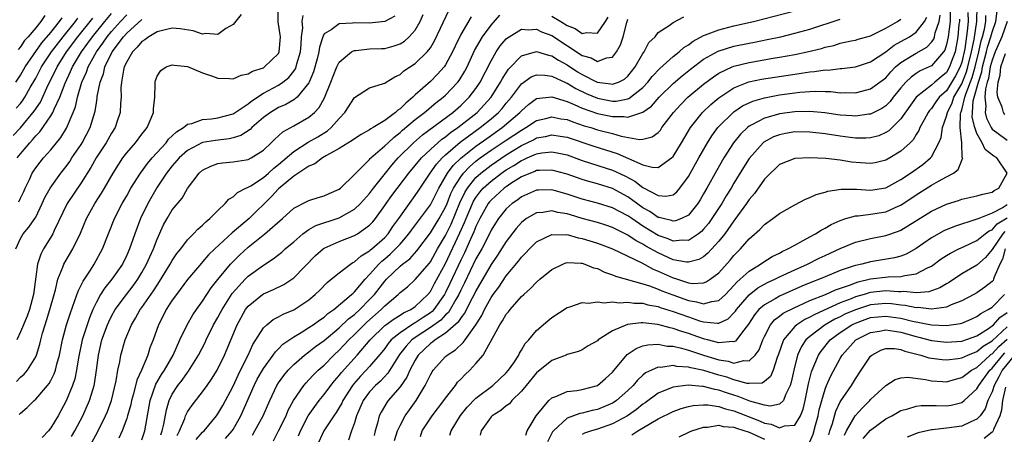
# Model space of a CAD drawing. Units: inches. Extents: x 2604000 to 2607000, y 1479000 to 1482000.
# Drawn here: x 2605417 to 2605547, y 1479443 to 1479497 of the extents above; entities that cross this region are included whole.
import ezdxf

# ---------------------------------------------------------------- set-up
doc = ezdxf.new("R2010")
doc.units = ezdxf.units.IN
doc.header["$MEASUREMENT"] = 0
doc.layers.add('LD26041479_2ft', color=214, linetype='Continuous')

msp = doc.modelspace()

# ---------------------------------------------------------------- linework, layer by layer
at = {"layer": 'LD26041479_2ft'}
for points, elevation in [([(2605416.47, 1479449.53), (2605417, 1479450.11), (2605417.5, 1479450.5), (2605417.93, 1479451), (2605419, 1479452.75), (2605419.12, 1479453), (2605419.55, 1479454.45), (2605419.67, 1479455), (2605419.91, 1479455.91), (2605420.24, 1479457), (2605420.44, 1479457.56), (2605420.88, 1479459), (2605421.42, 1479461), (2605421.6, 1479461.6), (2605421.92, 1479463), (2605422.58, 1479464.58), (2605422.72, 1479465), (2605423, 1479465.5), (2605423.89, 1479467), (2605424.91, 1479469.09), (2605425.71, 1479471), (2605426.79, 1479473), (2605427.66, 1479474.34), (2605428.06, 1479475), (2605429.19, 1479477), (2605430.47, 1479479), (2605431, 1479479.68), (2605432.14, 1479481), (2605433, 1479482.14), (2605433.36, 1479482.64), (2605433.68, 1479483), (2605434.23, 1479484.23), (2605434.53, 1479485), (2605434.53, 1479485.47), (2605434.69, 1479487), (2605434.75, 1479488.75), (2605434.73, 1479489), (2605434.78, 1479489.22), (2605435, 1479489.78), (2605435.47, 1479490.53), (2605436.21, 1479491), (2605437, 1479491.3), (2605437.24, 1479491.24), (2605439, 1479491.08), (2605441, 1479490.22), (2605442.16, 1479489.84), (2605443, 1479489.52), (2605444.52, 1479489.48), (2605445, 1479489.44), (2605446.08, 1479489.92), (2605447, 1479490.09), (2605447.55, 1479490.45), (2605449, 1479490.9), (2605449.16, 1479491), (2605451, 1479492.8), (2605451.1, 1479493), (2605451.26, 1479495), (2605451.23, 1479495.23), (2605451, 1479496.69), (2605450.93, 1479496.93), (2605450.96, 1479499)], 9006), ([(2605426.45, 1479441.55), (2605427.16, 1479442.84), (2605428.22, 1479445), (2605428.45, 1479445.55), (2605428.98, 1479447), (2605429.62, 1479449.62), (2605429.84, 1479451), (2605430.1, 1479452.1), (2605430.24, 1479453), (2605430.8, 1479455), (2605431.61, 1479457), (2605432.14, 1479457.86), (2605432.78, 1479459), (2605433, 1479459.29), (2605434.52, 1479461.48), (2605435, 1479462.24), (2605435.31, 1479462.69), (2605436.74, 1479465), (2605437, 1479465.46), (2605437.61, 1479466.39), (2605438.11, 1479467), (2605439, 1479468.2), (2605439.79, 1479469), (2605440.37, 1479469.63), (2605441, 1479470.15), (2605441.42, 1479470.58), (2605441.95, 1479471), (2605443, 1479472.09), (2605443.96, 1479473), (2605444.43, 1479473.56), (2605445, 1479473.89), (2605445.57, 1479474.43), (2605446.69, 1479475), (2605447, 1479475.14), (2605447.34, 1479475.34), (2605449, 1479476.42), (2605449.67, 1479477), (2605450.36, 1479477.64), (2605451, 1479478.13), (2605453, 1479479.84), (2605454.92, 1479481.08), (2605456.19, 1479481.81), (2605457.43, 1479482.57), (2605457.95, 1479483), (2605459, 1479484.21), (2605459.74, 1479485), (2605461, 1479486.98), (2605463, 1479488.27), (2605464.81, 1479488.81), (2605465, 1479488.88), (2605465.16, 1479489), (2605466.3, 1479489.7), (2605467, 1479489.99), (2605467.52, 1479490.48), (2605469, 1479491.44), (2605470.59, 1479493), (2605471, 1479493.54), (2605471.55, 1479494.45), (2605473.48, 1479498.52)], 9014), ([(2605539.46, 1479498.54), (2605539.46, 1479497), (2605539.21, 1479495), (2605539, 1479493.98), (2605538.77, 1479493.23), (2605538.61, 1479493), (2605537, 1479491.14), (2605536.72, 1479491), (2605535.52, 1479490.48), (2605535, 1479490.16), (2605534.32, 1479489.68), (2605533.65, 1479489), (2605533, 1479488.23), (2605531.99, 1479487), (2605531.56, 1479486.44), (2605531, 1479485.87), (2605530.48, 1479485.52), (2605529, 1479484.78), (2605528.76, 1479484.76), (2605527, 1479484.52), (2605526.56, 1479484.56), (2605525, 1479484.66), (2605522.97, 1479484.97), (2605521, 1479485.15), (2605519, 1479485.09), (2605517, 1479484.82), (2605516.74, 1479484.74), (2605515, 1479484.27), (2605513.36, 1479483.36), (2605513, 1479483.18), (2605512.77, 1479483), (2605511.86, 1479482.14), (2605510.93, 1479481), (2605509.66, 1479479), (2605508.69, 1479477.31), (2605507.43, 1479475), (2605507, 1479474.25), (2605506.54, 1479473.46), (2605506.23, 1479473), (2605505, 1479471.47), (2605504.07, 1479471), (2605503.31, 1479470.69), (2605503, 1479470.65), (2605502.76, 1479470.76), (2605501.66, 1479471), (2605501.16, 1479471.16), (2605501, 1479471.17), (2605499.92, 1479471.92), (2605499, 1479472.42), (2605497, 1479473.88), (2605495, 1479474.96), (2605493, 1479475.59), (2605491.88, 1479475.88), (2605491, 1479476.16), (2605490.37, 1479476.37), (2605489, 1479476.87), (2605487, 1479477.41), (2605485.37, 1479477.37), (2605485, 1479477.33), (2605484.78, 1479477.22), (2605484.18, 1479477), (2605483, 1479476.5), (2605481.62, 1479475.62), (2605481, 1479475.21), (2605480.72, 1479475), (2605479, 1479473.45), (2605478.79, 1479473.21), (2605478.63, 1479473), (2605477.5, 1479471), (2605477, 1479469.97), (2605476.74, 1479469.26), (2605476.28, 1479468.28), (2605475.49, 1479466.51), (2605475, 1479465.54), (2605473.57, 1479462.43), (2605473, 1479461.24), (2605472.87, 1479461), (2605471.46, 1479459), (2605471.24, 1479458.76), (2605471, 1479458.59), (2605470.04, 1479457.96), (2605469, 1479457.24), (2605468.83, 1479457.17), (2605467, 1479455.95), (2605465.85, 1479455), (2605465.45, 1479454.55), (2605465, 1479453.89), (2605464.61, 1479453.39), (2605463, 1479451.49), (2605462.55, 1479451), (2605461.78, 1479450.22), (2605460.85, 1479449.15), (2605460.74, 1479449), (2605459.48, 1479447), (2605459.34, 1479446.66), (2605459, 1479446.07), (2605458.59, 1479445.41), (2605458.28, 1479445), (2605456.96, 1479443), (2605456.02, 1479441)], 9034), ([(2605466.27, 1479441.73), (2605466.66, 1479443), (2605467, 1479443.72), (2605467.7, 1479445), (2605468.23, 1479445.77), (2605469.12, 1479447), (2605470.32, 1479449), (2605471, 1479450.4), (2605471.22, 1479450.78), (2605471.38, 1479451), (2605473, 1479452.81), (2605473.21, 1479453), (2605474.31, 1479453.69), (2605475.34, 1479454.66), (2605475.57, 1479455), (2605476.99, 1479457.01), (2605477.76, 1479458.24), (2605478.12, 1479459), (2605479, 1479460.59), (2605479.29, 1479461), (2605480.02, 1479461.98), (2605481, 1479463.46), (2605482.61, 1479465.39), (2605483, 1479465.92), (2605483.55, 1479466.45), (2605484.05, 1479467), (2605485, 1479467.93), (2605487, 1479468.92), (2605488.88, 1479468.88), (2605489, 1479468.9), (2605490.47, 1479468.47), (2605491, 1479468.4), (2605493, 1479467.76), (2605495, 1479467.01), (2605498.84, 1479465.16), (2605500.34, 1479464.34), (2605501, 1479464.09), (2605503, 1479463.18), (2605503.15, 1479463.15), (2605503.57, 1479463), (2605505, 1479462.54), (2605505.55, 1479462.45), (2605507, 1479462.51), (2605507.35, 1479462.65), (2605507.87, 1479463), (2605509, 1479463.87), (2605510.48, 1479465.52), (2605511, 1479466.15), (2605511.84, 1479467), (2605513, 1479468.35), (2605514.42, 1479469.58), (2605515, 1479470.23), (2605516.1, 1479471), (2605517, 1479471.68), (2605519, 1479472.8), (2605520.43, 1479473.57), (2605521, 1479473.77), (2605521.82, 1479474.18), (2605523, 1479474.51), (2605523.36, 1479474.64), (2605525.1, 1479474.9), (2605527.13, 1479474.87), (2605529, 1479474.75), (2605531, 1479475.07), (2605533, 1479476.14), (2605534.27, 1479477), (2605535.86, 1479478.14), (2605536.88, 1479479), (2605537, 1479479.16), (2605538, 1479481), (2605538.28, 1479481.72), (2605538.48, 1479483), (2605539, 1479484.51), (2605539.11, 1479485), (2605539.74, 1479486.26), (2605539.97, 1479487), (2605541, 1479488.77), (2605541.63, 1479490.37), (2605541.81, 1479491), (2605542.29, 1479493), (2605542.63, 1479494.63), (2605542.98, 1479496.98), (2605543.03, 1479499.03)], 9040), ([(2605416.05, 1479481.95), (2605417.01, 1479482.99), (2605418.82, 1479485.18), (2605419.62, 1479486.38), (2605420.66, 1479488.66), (2605421.56, 1479490.44), (2605421.81, 1479491), (2605423.07, 1479493), (2605424.56, 1479495), (2605426.55, 1479497.45)], 8996), ([(2605416.38, 1479467), (2605417, 1479468.4), (2605417.34, 1479469), (2605418.12, 1479469.88), (2605418.89, 1479471), (2605419, 1479471.18), (2605419.87, 1479473), (2605420.21, 1479473.79), (2605420.89, 1479475), (2605422.33, 1479477), (2605423, 1479477.86), (2605423.48, 1479478.52), (2605423.78, 1479479), (2605425, 1479480.78), (2605425.14, 1479481), (2605426.2, 1479483), (2605426.84, 1479485.16), (2605427, 1479486.28), (2605427.1, 1479486.9), (2605427.12, 1479487.12), (2605427.49, 1479489), (2605427.92, 1479490.08), (2605428.12, 1479491), (2605429.09, 1479493), (2605430.58, 1479495), (2605431, 1479495.47), (2605433, 1479497.27)], 9002), ([(2605416.39, 1479489), (2605417, 1479489.91), (2605417.62, 1479491), (2605419.81, 1479494.19), (2605421, 1479495.57), (2605422.16, 1479497), (2605422.5, 1479497.5)], 8992), ([(2605416.45, 1479485.55), (2605417, 1479486.2), (2605417.35, 1479486.65), (2605417.57, 1479487), (2605418.29, 1479488.29), (2605419, 1479489.52), (2605419.51, 1479490.49), (2605419.77, 1479491), (2605421.09, 1479493), (2605422.61, 1479495), (2605424.24, 1479497), (2605424.57, 1479497.43)], 8994), ([(2605446.08, 1479497.92), (2605445, 1479496.62), (2605444.07, 1479496.07), (2605443, 1479495.3), (2605441.42, 1479495.42), (2605441, 1479495.35), (2605439.76, 1479495.76), (2605438.03, 1479496.03), (2605437, 1479496.1), (2605435.87, 1479495.87), (2605435, 1479495.62), (2605433.91, 1479495), (2605433.4, 1479494.6), (2605433, 1479494.37), (2605432.39, 1479493.61), (2605431.75, 1479493), (2605431, 1479491.7), (2605430.68, 1479491), (2605430.57, 1479490.57), (2605430.31, 1479489), (2605430.24, 1479488.24), (2605430.25, 1479487), (2605430.18, 1479486.18), (2605430.15, 1479485), (2605429.71, 1479483.71), (2605429.49, 1479483), (2605429, 1479482.27), (2605428.27, 1479481), (2605426.95, 1479479), (2605426.26, 1479477.74), (2605425, 1479475.74), (2605423.13, 1479473), (2605421.44, 1479469.44), (2605421.25, 1479469), (2605421, 1479468.57), (2605420.03, 1479467), (2605419.67, 1479466.33), (2605419.23, 1479465), (2605419, 1479463.34), (2605418.71, 1479461), (2605418.17, 1479459), (2605417.87, 1479458.14), (2605417, 1479456.05), (2605416.53, 1479455)], 9004), ([(2605416.56, 1479479), (2605417, 1479479.56), (2605418.22, 1479481), (2605418.6, 1479481.4), (2605419, 1479481.9), (2605419.55, 1479482.45), (2605421, 1479484.56), (2605421.26, 1479485), (2605421.42, 1479485.42), (2605422.17, 1479487), (2605422.87, 1479488.87), (2605423.6, 1479490.4), (2605423.84, 1479491), (2605425.02, 1479493), (2605425.87, 1479494.13), (2605426.47, 1479495), (2605428.11, 1479497), (2605429, 1479498.04)], 8998), ([(2605420.19, 1479497.81), (2605419.66, 1479497), (2605419, 1479496.18), (2605418.01, 1479495), (2605417.51, 1479494.49), (2605417, 1479493.67), (2605416.68, 1479493.32)], 8990), ([(2605416.78, 1479473.22), (2605417, 1479473.72), (2605417.42, 1479474.58), (2605417.6, 1479475), (2605418.17, 1479476.17), (2605418.55, 1479477), (2605418.73, 1479477.27), (2605419, 1479477.68), (2605419.57, 1479478.43), (2605420.05, 1479479), (2605421, 1479480.08), (2605422.31, 1479481.69), (2605423.06, 1479482.94), (2605423.95, 1479485), (2605424.25, 1479485.75), (2605424.52, 1479487), (2605425.1, 1479489), (2605425.7, 1479490.3), (2605425.91, 1479491), (2605427, 1479493), (2605427.86, 1479494.14), (2605428.43, 1479495), (2605429, 1479495.7), (2605430.16, 1479497), (2605431, 1479497.88)], 9000), ([(2605416.84, 1479445.16), (2605417, 1479445.36), (2605417.9, 1479446.1), (2605418.78, 1479447), (2605419, 1479447.18), (2605420.54, 1479449), (2605420.76, 1479449.24), (2605421, 1479449.67), (2605421.45, 1479450.55), (2605421.6, 1479451), (2605421.79, 1479451.79), (2605422.14, 1479453), (2605422.52, 1479455), (2605423.07, 1479457), (2605423.54, 1479458.46), (2605424.18, 1479460.18), (2605424.58, 1479461.42), (2605425, 1479462.22), (2605425.24, 1479462.76), (2605426.22, 1479464.22), (2605426.71, 1479465), (2605427.8, 1479467), (2605429.38, 1479471), (2605430.41, 1479473), (2605431, 1479474.01), (2605431.55, 1479475), (2605432.79, 1479477), (2605433.72, 1479478.28), (2605434.33, 1479479), (2605436.17, 1479481), (2605436.52, 1479481.48), (2605437, 1479481.91), (2605437.55, 1479482.45), (2605438.48, 1479483), (2605439, 1479483.45), (2605439.56, 1479483.56), (2605441, 1479484.09), (2605442.15, 1479484.15), (2605443, 1479484.28), (2605445, 1479484.81), (2605447, 1479486.15), (2605447.46, 1479486.54), (2605449, 1479487.53), (2605451, 1479488.62), (2605451.57, 1479489), (2605452.37, 1479489.63), (2605453, 1479490.43), (2605453.23, 1479490.77), (2605453.32, 1479491), (2605453.42, 1479491.42), (2605453.88, 1479493), (2605453.98, 1479493.98), (2605454.02, 1479495), (2605454.18, 1479496.18), (2605454.1, 1479497), (2605454.22, 1479497.78)], 9008), ([(2605466.3, 1479497.7), (2605464.98, 1479497.02), (2605463, 1479496.77), (2605461, 1479496.81), (2605460.76, 1479496.76), (2605459, 1479496.71), (2605457.91, 1479495.91), (2605457, 1479495.38), (2605456.81, 1479495), (2605456.38, 1479493.62), (2605456.31, 1479493), (2605456.09, 1479492.09), (2605455.62, 1479490.38), (2605455.05, 1479489), (2605455, 1479488.9), (2605453.43, 1479487), (2605453, 1479486.66), (2605451.95, 1479486.05), (2605451, 1479485.64), (2605449.92, 1479485), (2605449, 1479484.32), (2605447.48, 1479483), (2605447.25, 1479482.75), (2605446.05, 1479481.95), (2605445, 1479481.64), (2605444.49, 1479481.51), (2605442.69, 1479481.31), (2605440.98, 1479481.02), (2605439, 1479480), (2605437.89, 1479479), (2605437, 1479477.95), (2605436.25, 1479477), (2605435, 1479475.15), (2605433.76, 1479473), (2605432.79, 1479471), (2605432.05, 1479469), (2605431.36, 1479467), (2605431, 1479466.19), (2605430.42, 1479465), (2605429.02, 1479463), (2605428.11, 1479461.89), (2605427.56, 1479461), (2605427, 1479459.98), (2605426.55, 1479459), (2605426.09, 1479457.91), (2605425.77, 1479457), (2605425.14, 1479455), (2605424.66, 1479452.66), (2605424.4, 1479451), (2605424.14, 1479449.86), (2605423.85, 1479449), (2605423.03, 1479446.97), (2605421.98, 1479445), (2605421, 1479443.42), (2605420.67, 1479443), (2605419.85, 1479442.15)], 9010), ([(2605423.73, 1479442.27), (2605424.16, 1479443), (2605425.22, 1479445), (2605426.09, 1479447), (2605426.57, 1479448.57), (2605426.72, 1479449), (2605426.77, 1479449.23), (2605427.03, 1479451), (2605427.26, 1479453), (2605427.72, 1479455), (2605428.46, 1479457), (2605428.62, 1479457.38), (2605429, 1479458.15), (2605429.48, 1479459), (2605430.95, 1479461), (2605431.85, 1479462.15), (2605432.47, 1479463), (2605433, 1479463.89), (2605433.61, 1479465), (2605434.02, 1479465.98), (2605434.51, 1479467), (2605435, 1479468.3), (2605435.84, 1479470.16), (2605436.32, 1479471), (2605437, 1479472.14), (2605438.28, 1479473.72), (2605439, 1479474.99), (2605440.53, 1479477), (2605441, 1479477.41), (2605442.06, 1479477.94), (2605443, 1479478.26), (2605443.62, 1479478.38), (2605445, 1479478.47), (2605446.75, 1479478.75), (2605447, 1479478.8), (2605447.38, 1479479), (2605449, 1479480.02), (2605450.04, 1479481), (2605450.51, 1479481.49), (2605451, 1479481.92), (2605451.56, 1479482.44), (2605453, 1479483.23), (2605455, 1479484.38), (2605455.73, 1479485), (2605456.35, 1479485.65), (2605457.05, 1479486.95), (2605457.88, 1479489), (2605458.19, 1479489.81), (2605458.69, 1479491), (2605459, 1479491.63), (2605460.63, 1479493), (2605460.85, 1479493.15), (2605461, 1479493.19), (2605461.19, 1479493.19), (2605463, 1479493.38), (2605464.55, 1479493.45), (2605465, 1479493.46), (2605466.22, 1479493.78), (2605467, 1479494.06), (2605467.58, 1479494.42), (2605468.2, 1479495), (2605469, 1479495.88), (2605469.66, 1479497), (2605470.07, 1479497.93)], 9012), ([(2605476.38, 1479497.62), (2605475, 1479495.27), (2605474.25, 1479493.75), (2605473.9, 1479493), (2605473, 1479491.29), (2605472.8, 1479491), (2605471.96, 1479490.04), (2605471, 1479489.09), (2605469, 1479487.31), (2605468.68, 1479487), (2605467.75, 1479486.25), (2605467, 1479485.46), (2605466.71, 1479485.29), (2605466.42, 1479485), (2605465, 1479483.95), (2605463.46, 1479483), (2605463.16, 1479482.84), (2605463, 1479482.7), (2605461.89, 1479482.11), (2605461, 1479481.54), (2605460.7, 1479481.3), (2605459, 1479480.23), (2605457.31, 1479479.31), (2605456.78, 1479479), (2605455.78, 1479478.22), (2605455, 1479477.91), (2605453, 1479476.61), (2605451, 1479474.93), (2605450.08, 1479473.92), (2605447.12, 1479471), (2605444.89, 1479469.11), (2605442.59, 1479467), (2605441.79, 1479466.21), (2605441, 1479465.29), (2605440.86, 1479465.14), (2605439.02, 1479462.98), (2605437.54, 1479461), (2605437, 1479460.24), (2605436.21, 1479459), (2605435.81, 1479458.19), (2605435.16, 1479457), (2605434.46, 1479455), (2605434.06, 1479453.94), (2605433.78, 1479453), (2605432.94, 1479451), (2605432.32, 1479449.68), (2605431.87, 1479447.87), (2605431.61, 1479447), (2605431.52, 1479446.48), (2605431.11, 1479445), (2605431, 1479444.63), (2605430.41, 1479443), (2605429.96, 1479442.04)], 9016), ([(2605433, 1479441.81), (2605433.38, 1479443), (2605434.09, 1479447), (2605434.85, 1479449.15), (2605435.58, 1479450.42), (2605435.96, 1479451), (2605437.1, 1479453), (2605438.01, 1479455), (2605438.98, 1479457), (2605439.7, 1479458.3), (2605440.18, 1479459), (2605441, 1479460.12), (2605442.14, 1479461.86), (2605443.02, 1479462.98), (2605444.68, 1479465), (2605444.83, 1479465.17), (2605445.84, 1479466.16), (2605447, 1479467.22), (2605449.19, 1479469), (2605451.5, 1479471), (2605453, 1479472.4), (2605454.74, 1479473.26), (2605455, 1479473.4), (2605456.22, 1479473.78), (2605457, 1479474.02), (2605457.67, 1479474.33), (2605459, 1479474.89), (2605459.15, 1479475), (2605461, 1479476.8), (2605461.16, 1479477), (2605463, 1479478.82), (2605463.08, 1479478.92), (2605463.16, 1479479), (2605465, 1479480.58), (2605465.42, 1479481), (2605466.24, 1479481.76), (2605467, 1479482.35), (2605467.34, 1479482.66), (2605469, 1479484.06), (2605470.21, 1479485), (2605471.73, 1479486.27), (2605472.69, 1479487), (2605473, 1479487.27), (2605474.63, 1479489), (2605474.79, 1479489.21), (2605475.55, 1479490.45), (2605475.83, 1479491), (2605476.83, 1479493.17), (2605477.87, 1479495), (2605479, 1479496.53), (2605480.17, 1479497.83)], 9018), ([(2605435.5, 1479442.5), (2605435.68, 1479443), (2605435.9, 1479443.9), (2605436.22, 1479445.78), (2605436.6, 1479447), (2605437, 1479447.84), (2605437.75, 1479449), (2605438.29, 1479449.71), (2605439, 1479450.71), (2605439.13, 1479450.87), (2605440.47, 1479453), (2605441.32, 1479454.68), (2605441.46, 1479455), (2605442.44, 1479457), (2605443, 1479457.96), (2605443.37, 1479458.63), (2605443.55, 1479459), (2605444.89, 1479461.11), (2605446.59, 1479463), (2605447, 1479463.41), (2605449, 1479464.88), (2605450.3, 1479465.7), (2605451.41, 1479466.59), (2605451.87, 1479467), (2605453, 1479467.94), (2605454.18, 1479469), (2605455, 1479469.58), (2605455.9, 1479470.1), (2605459, 1479471.12), (2605461, 1479472.23), (2605461.81, 1479473), (2605463, 1479474.32), (2605463.52, 1479475), (2605465.08, 1479477), (2605465.94, 1479478.06), (2605466.77, 1479479), (2605468.77, 1479481), (2605469.96, 1479482.04), (2605473.95, 1479485), (2605475, 1479485.9), (2605476.13, 1479487), (2605477, 1479488.15), (2605477.56, 1479489), (2605479, 1479491.83), (2605479.68, 1479493), (2605480.21, 1479493.79), (2605481, 1479494.71), (2605481.15, 1479494.85), (2605481.38, 1479495), (2605483, 1479495.99), (2605483.92, 1479495.92), (2605485, 1479496.01), (2605485.66, 1479495.66), (2605487, 1479495.16), (2605491, 1479492.51), (2605492.19, 1479492.19), (2605493, 1479491.71), (2605494.2, 1479492.2), (2605495, 1479492.29), (2605495.53, 1479493), (2605496.06, 1479493.94), (2605496.38, 1479495), (2605496.86, 1479496.86), (2605497, 1479497.29)], 9020), ([(2605437.62, 1479442.38), (2605437.95, 1479443), (2605438.63, 1479444.63), (2605438.75, 1479445), (2605439, 1479445.52), (2605439.6, 1479446.4), (2605441, 1479448.16), (2605441.6, 1479449), (2605442.18, 1479449.82), (2605442.91, 1479451), (2605443.88, 1479453), (2605445.55, 1479457), (2605446.66, 1479459), (2605447, 1479459.45), (2605448.87, 1479461), (2605449, 1479461.09), (2605450.35, 1479461.65), (2605451.69, 1479462.31), (2605453, 1479463.19), (2605455.87, 1479466.13), (2605456.86, 1479467), (2605457, 1479467.1), (2605459, 1479467.97), (2605461, 1479468.76), (2605461.41, 1479469), (2605463, 1479470.13), (2605463.41, 1479470.59), (2605463.76, 1479471), (2605465, 1479472.71), (2605465.19, 1479473), (2605465.94, 1479474.06), (2605468.15, 1479477), (2605469.82, 1479479), (2605471, 1479480.11), (2605472.52, 1479481.48), (2605473, 1479481.8), (2605473.65, 1479482.35), (2605474.61, 1479483), (2605477.17, 1479485), (2605479.01, 1479487), (2605480.25, 1479489), (2605480.5, 1479489.5), (2605481.28, 1479490.72), (2605483, 1479492.48), (2605485, 1479493.04), (2605486.55, 1479492.54), (2605487, 1479492.47), (2605487.89, 1479491.89), (2605489, 1479491.3), (2605490.38, 1479490.38), (2605491, 1479490.02), (2605492.99, 1479488.99), (2605494.77, 1479488.77), (2605495, 1479488.72), (2605495.79, 1479489), (2605496.59, 1479489.41), (2605497, 1479489.79), (2605497.96, 1479491), (2605499, 1479492.78), (2605499.18, 1479493), (2605499.79, 1479494.21), (2605500.62, 1479495), (2605501, 1479495.54), (2605502.47, 1479496.47), (2605503, 1479496.88), (2605504.37, 1479497.63)], 9022), ([(2605440.13, 1479441.87), (2605441, 1479442.83), (2605441.18, 1479443), (2605442.81, 1479445), (2605443, 1479445.25), (2605443.65, 1479446.35), (2605445, 1479448.92), (2605445.66, 1479450.34), (2605446, 1479451), (2605447, 1479453), (2605447.61, 1479454.39), (2605449, 1479456.59), (2605449.44, 1479457), (2605450.31, 1479457.69), (2605451, 1479458.03), (2605451.61, 1479458.39), (2605453, 1479458.97), (2605455, 1479460.31), (2605455.84, 1479461), (2605456.43, 1479461.57), (2605457.41, 1479462.59), (2605457.94, 1479463), (2605459, 1479463.87), (2605460.48, 1479465), (2605460.8, 1479465.2), (2605461, 1479465.29), (2605461.9, 1479466.1), (2605463, 1479466.74), (2605463.13, 1479466.87), (2605463.3, 1479467), (2605465, 1479468.52), (2605465.44, 1479469), (2605466.06, 1479469.94), (2605466.83, 1479471), (2605468.25, 1479473), (2605469, 1479474.03), (2605469.39, 1479474.61), (2605470.96, 1479477), (2605471.81, 1479478.19), (2605472.56, 1479479), (2605473, 1479479.41), (2605474.93, 1479481.07), (2605476.06, 1479481.94), (2605477.58, 1479483), (2605479, 1479484.15), (2605479.99, 1479485), (2605480.46, 1479485.54), (2605481, 1479486.21), (2605481.67, 1479487), (2605483, 1479488.79), (2605484.3, 1479489.7), (2605485, 1479489.98), (2605486.06, 1479489.94), (2605487, 1479489.8), (2605488.9, 1479488.9), (2605489, 1479488.87), (2605490.15, 1479488.15), (2605491.51, 1479487.51), (2605493, 1479486.88), (2605495, 1479486.5), (2605495.49, 1479486.51), (2605497, 1479486.8), (2605497.16, 1479486.84), (2605499, 1479488.3), (2605499.66, 1479489), (2605500.24, 1479489.76), (2605501.22, 1479490.78), (2605503, 1479492.37), (2605503.78, 1479493), (2605504.41, 1479493.59), (2605505, 1479493.94), (2605505.6, 1479494.4), (2605507, 1479495.16), (2605507.23, 1479495.23), (2605509, 1479495.92), (2605511, 1479496.42), (2605513.58, 1479497), (2605519, 1479498.42)], 9024), ([(2605444.02, 1479441.98), (2605444.88, 1479443), (2605445, 1479443.18), (2605446.05, 1479445), (2605447.78, 1479449), (2605448.19, 1479449.81), (2605449, 1479451.24), (2605450.31, 1479453), (2605450.58, 1479453.42), (2605451, 1479453.82), (2605451.58, 1479454.42), (2605453, 1479455.41), (2605453.99, 1479455.99), (2605455, 1479456.62), (2605455.56, 1479457), (2605456.38, 1479457.62), (2605457, 1479458.02), (2605457.51, 1479458.49), (2605458.26, 1479459), (2605460.63, 1479461), (2605460.81, 1479461.19), (2605461, 1479461.34), (2605462.4, 1479463), (2605463, 1479463.62), (2605464.21, 1479465), (2605464.6, 1479465.4), (2605465, 1479465.71), (2605465.7, 1479466.3), (2605466.41, 1479467), (2605467, 1479467.65), (2605468.16, 1479469), (2605468.5, 1479469.5), (2605471, 1479472.81), (2605471.11, 1479473), (2605472.1, 1479475), (2605473.26, 1479477), (2605474, 1479478), (2605475.01, 1479478.99), (2605477, 1479480.57), (2605478.42, 1479481.58), (2605480.46, 1479483), (2605482.8, 1479485), (2605483, 1479485.23), (2605483.94, 1479486.06), (2605485, 1479486.84), (2605487, 1479487.07), (2605489, 1479486.44), (2605489.94, 1479486.06), (2605491, 1479485.57), (2605493, 1479484.88), (2605495, 1479484.46), (2605496.48, 1479484.48), (2605497, 1479484.4), (2605498.97, 1479485.03), (2605500.15, 1479485.85), (2605501.14, 1479487), (2605503, 1479488.83), (2605504.17, 1479489.83), (2605505.27, 1479490.73), (2605507, 1479492.04), (2605508.9, 1479493.1), (2605511, 1479493.75), (2605513, 1479494.15), (2605513.72, 1479494.28), (2605515.39, 1479494.61), (2605517.16, 1479495), (2605519, 1479495.45), (2605521, 1479496.01), (2605525, 1479497.32)], 9026), ([(2605447.55, 1479442.45), (2605447.88, 1479443), (2605448.98, 1479445), (2605449.83, 1479447), (2605450.77, 1479449), (2605451, 1479449.36), (2605451.69, 1479450.31), (2605452.26, 1479451), (2605453, 1479451.76), (2605454.41, 1479453), (2605455, 1479453.44), (2605455.87, 1479454.13), (2605457, 1479454.94), (2605459, 1479456.6), (2605460.22, 1479457.78), (2605461, 1479458.37), (2605461.69, 1479459), (2605463, 1479460.32), (2605463.64, 1479461), (2605465, 1479462.77), (2605465.21, 1479463), (2605467, 1479464.72), (2605467.34, 1479465), (2605468.29, 1479465.71), (2605469.23, 1479466.77), (2605471, 1479469.11), (2605472.15, 1479471), (2605473, 1479472.52), (2605473.2, 1479473), (2605473.7, 1479474.3), (2605474.05, 1479475), (2605475, 1479476.53), (2605475.36, 1479477), (2605476.15, 1479477.85), (2605477, 1479478.56), (2605477.58, 1479479), (2605479, 1479480.02), (2605481, 1479481.37), (2605482, 1479482), (2605483, 1479482.69), (2605483.59, 1479483), (2605485, 1479483.94), (2605486.21, 1479484.21), (2605487, 1479484.42), (2605488.18, 1479484.18), (2605489, 1479484.06), (2605489.76, 1479483.76), (2605491.26, 1479483.26), (2605492.14, 1479483), (2605493, 1479482.72), (2605493.39, 1479482.61), (2605495, 1479482.21), (2605496.12, 1479481.88), (2605498.56, 1479481.44), (2605499, 1479481.47), (2605500.22, 1479481.78), (2605501, 1479482.36), (2605501.31, 1479482.69), (2605501.51, 1479483), (2605503.04, 1479485), (2605503.97, 1479486.03), (2605504.94, 1479487), (2605507, 1479488.73), (2605508.29, 1479489.71), (2605509, 1479490.17), (2605510.75, 1479491), (2605511, 1479491.1), (2605513, 1479491.6), (2605516.15, 1479492.15), (2605517, 1479492.28), (2605519, 1479492.66), (2605520.62, 1479493), (2605522.54, 1479493.46), (2605523, 1479493.61), (2605524.15, 1479493.85), (2605525, 1479494.13), (2605526.44, 1479494.44), (2605527, 1479494.54), (2605527.35, 1479494.65), (2605529, 1479495.11), (2605531, 1479496.11), (2605532.54, 1479497), (2605533, 1479497.31)], 9028), ([(2605450.32, 1479441.68), (2605451.01, 1479442.99), (2605451.98, 1479445), (2605452.28, 1479445.72), (2605452.97, 1479447), (2605454.34, 1479449), (2605454.64, 1479449.36), (2605455, 1479449.72), (2605455.61, 1479450.39), (2605456.23, 1479451), (2605457, 1479451.68), (2605458.28, 1479453), (2605459, 1479453.66), (2605459.66, 1479454.34), (2605460.27, 1479455), (2605461, 1479455.7), (2605462.28, 1479457), (2605462.65, 1479457.35), (2605464.53, 1479459), (2605465, 1479459.5), (2605466.77, 1479461), (2605467, 1479461.25), (2605467.98, 1479462.02), (2605469, 1479462.95), (2605470.87, 1479465.13), (2605471, 1479465.3), (2605471.95, 1479467), (2605473, 1479468.79), (2605473.72, 1479470.28), (2605474.9, 1479473.1), (2605475.54, 1479474.46), (2605475.88, 1479475), (2605477, 1479476.41), (2605477.65, 1479477), (2605479, 1479478.05), (2605481, 1479479.42), (2605483, 1479480.65), (2605484.59, 1479481.41), (2605485, 1479481.64), (2605486.15, 1479481.85), (2605487, 1479482.06), (2605488.12, 1479481.88), (2605489, 1479481.75), (2605492.54, 1479480.54), (2605495.61, 1479479.61), (2605499, 1479478.11), (2605500.23, 1479477.77), (2605501, 1479477.75), (2605502.78, 1479479), (2605503, 1479479.21), (2605504.1, 1479481), (2605505.27, 1479483), (2605506.83, 1479485), (2605507.94, 1479486.06), (2605509, 1479486.95), (2605511, 1479488.25), (2605512.97, 1479489.03), (2605514.61, 1479489.39), (2605519, 1479490.07), (2605519.83, 1479490.17), (2605521, 1479490.36), (2605521.61, 1479490.39), (2605523, 1479490.61), (2605523.4, 1479490.6), (2605525, 1479490.78), (2605525.21, 1479490.79), (2605527, 1479491.02), (2605529, 1479491.67), (2605531, 1479493.01), (2605532.12, 1479493.88), (2605533, 1479494.35), (2605534.14, 1479495), (2605535, 1479495.59), (2605536.11, 1479497), (2605536.42, 1479497.58)], 9030), ([(2605453.63, 1479442.37), (2605453.89, 1479443), (2605454.92, 1479445), (2605455.76, 1479446.24), (2605456.33, 1479447), (2605457, 1479447.8), (2605457.88, 1479449), (2605458.38, 1479449.62), (2605459, 1479450.32), (2605459.29, 1479450.71), (2605461.34, 1479453), (2605463.06, 1479455), (2605465, 1479456.9), (2605465.13, 1479457), (2605466.21, 1479457.79), (2605467, 1479458.27), (2605467.44, 1479458.56), (2605468.42, 1479459), (2605469, 1479459.39), (2605470.68, 1479461), (2605471, 1479461.4), (2605471.55, 1479462.45), (2605473, 1479465.09), (2605474.89, 1479469.11), (2605475.51, 1479470.49), (2605475.7, 1479471), (2605476.55, 1479473), (2605476.69, 1479473.31), (2605477, 1479473.8), (2605477.51, 1479474.49), (2605477.96, 1479475), (2605479, 1479475.96), (2605480.38, 1479477), (2605481, 1479477.43), (2605481.99, 1479478.01), (2605483, 1479478.67), (2605483.24, 1479478.76), (2605483.74, 1479479), (2605485, 1479479.55), (2605485.67, 1479479.67), (2605487, 1479479.81), (2605487.7, 1479479.7), (2605489, 1479479.4), (2605491, 1479478.67), (2605495, 1479477.4), (2605496.63, 1479476.63), (2605497.93, 1479475.93), (2605499, 1479475.09), (2605499.07, 1479475.07), (2605501, 1479474.03), (2605502.04, 1479473.96), (2605503, 1479474.16), (2605503.48, 1479474.52), (2605503.87, 1479475), (2605505, 1479476.54), (2605506.36, 1479479), (2605507.5, 1479481), (2605508.07, 1479481.93), (2605508.85, 1479483), (2605509, 1479483.17), (2605510.87, 1479485), (2605511, 1479485.1), (2605512.14, 1479485.86), (2605513, 1479486.29), (2605513.49, 1479486.51), (2605515, 1479486.95), (2605517, 1479487.31), (2605519, 1479487.58), (2605519.66, 1479487.66), (2605521, 1479487.75), (2605521.8, 1479487.8), (2605523, 1479487.75), (2605523.75, 1479487.75), (2605525, 1479487.61), (2605525.63, 1479487.63), (2605527, 1479487.59), (2605527.82, 1479487.82), (2605529, 1479488.1), (2605531, 1479489.59), (2605531.65, 1479490.35), (2605532.29, 1479491), (2605533, 1479491.6), (2605534.54, 1479492.54), (2605535, 1479492.84), (2605536.39, 1479493.61), (2605537, 1479494.26), (2605537.31, 1479494.69), (2605537.4, 1479495), (2605537.5, 1479495.5), (2605538.02, 1479497), (2605538.15, 1479497.85)], 9032), ([(2605540.69, 1479497.31), (2605540.69, 1479497), (2605540.64, 1479496.64), (2605540.49, 1479495), (2605540.27, 1479493.73), (2605540.12, 1479493), (2605539.62, 1479491.62), (2605539.41, 1479491), (2605539, 1479490.27), (2605538.29, 1479489.71), (2605537.45, 1479489), (2605537, 1479488.59), (2605535, 1479487.02), (2605533, 1479484.15), (2605531.41, 1479482.59), (2605531, 1479482.34), (2605530.06, 1479481.94), (2605529, 1479481.66), (2605528.39, 1479481.61), (2605527, 1479481.62), (2605526.31, 1479481.69), (2605525, 1479481.86), (2605523, 1479482.17), (2605521, 1479482.41), (2605519, 1479482.43), (2605517.77, 1479482.23), (2605517, 1479482.07), (2605516.22, 1479481.78), (2605514.92, 1479481.08), (2605514.83, 1479481), (2605513, 1479478.94), (2605512.25, 1479477.75), (2605511, 1479475.67), (2605510.61, 1479475), (2605509.99, 1479474.01), (2605509.4, 1479473), (2605508.09, 1479471), (2605507.64, 1479470.36), (2605507, 1479469.59), (2605506.71, 1479469.29), (2605506.34, 1479469), (2605505, 1479468.11), (2605504.15, 1479468.15), (2605503, 1479468.01), (2605502.32, 1479468.32), (2605501, 1479468.78), (2605499, 1479470.01), (2605497.52, 1479471), (2605497, 1479471.37), (2605495.92, 1479471.92), (2605495, 1479472.42), (2605493, 1479473.03), (2605491, 1479473.56), (2605489, 1479474.23), (2605487.3, 1479474.7), (2605487, 1479474.78), (2605485.23, 1479474.77), (2605485, 1479474.76), (2605483, 1479473.88), (2605482.5, 1479473.5), (2605481.77, 1479473), (2605481, 1479472.28), (2605479.96, 1479471), (2605479.58, 1479470.42), (2605479, 1479469.46), (2605478.78, 1479469), (2605477.76, 1479467), (2605477, 1479465.68), (2605475.49, 1479462.51), (2605475, 1479461.56), (2605474.74, 1479461), (2605474.35, 1479460.35), (2605473.6, 1479459), (2605473.37, 1479458.63), (2605473, 1479458.3), (2605472.38, 1479457.62), (2605471, 1479456.63), (2605469, 1479455.31), (2605468.57, 1479455), (2605467.81, 1479454.19), (2605466.94, 1479453.06), (2605465.39, 1479450.61), (2605464.42, 1479449.58), (2605463.78, 1479449), (2605463, 1479448.15), (2605462.16, 1479447), (2605461.28, 1479445), (2605461, 1479444.05), (2605460.61, 1479443), (2605460.23, 1479441.77)], 9036), ([(2605541.81, 1479498.19), (2605541.85, 1479497), (2605541.74, 1479495.74), (2605541.41, 1479493.41), (2605541, 1479491.63), (2605540.79, 1479491), (2605540.17, 1479489.83), (2605539, 1479487.87), (2605538.04, 1479487), (2605537.6, 1479486.4), (2605537, 1479485.53), (2605536.75, 1479485.25), (2605536.57, 1479485), (2605536.04, 1479484.04), (2605535.5, 1479483), (2605535.36, 1479482.64), (2605535, 1479482.08), (2605534.6, 1479481.4), (2605534.2, 1479481), (2605533, 1479479.89), (2605531.52, 1479479), (2605531, 1479478.71), (2605529.62, 1479478.38), (2605529, 1479478.26), (2605527.65, 1479478.35), (2605526.46, 1479478.46), (2605525, 1479478.69), (2605523.09, 1479478.91), (2605521, 1479479.03), (2605519, 1479478.94), (2605517, 1479478.13), (2605516.43, 1479477.57), (2605515.79, 1479477), (2605515, 1479476.22), (2605513.68, 1479474.32), (2605513, 1479473.54), (2605512.65, 1479473), (2605511.13, 1479470.87), (2605511, 1479470.72), (2605509.78, 1479469), (2605509, 1479468.02), (2605507.56, 1479466.44), (2605507, 1479465.98), (2605506.38, 1479465.62), (2605505, 1479465.24), (2605504.74, 1479465.26), (2605503, 1479465.58), (2605501, 1479466.47), (2605499.38, 1479467.38), (2605499, 1479467.62), (2605498.09, 1479468.09), (2605497, 1479468.84), (2605495, 1479469.82), (2605494.12, 1479470.12), (2605493, 1479470.47), (2605491, 1479471.02), (2605489.48, 1479471.48), (2605489, 1479471.63), (2605487.81, 1479471.81), (2605487, 1479472.03), (2605485.83, 1479471.83), (2605485, 1479471.77), (2605483.68, 1479471), (2605483.28, 1479470.72), (2605483, 1479470.47), (2605482.3, 1479469.7), (2605481, 1479467.99), (2605479.83, 1479466.17), (2605479, 1479464.97), (2605477, 1479461.47), (2605476.85, 1479461.15), (2605476.49, 1479460.49), (2605475.48, 1479458.52), (2605475, 1479457.9), (2605474.66, 1479457.34), (2605473, 1479455.88), (2605471.62, 1479455), (2605471.28, 1479454.71), (2605471, 1479454.53), (2605469.41, 1479453), (2605469, 1479452.34), (2605468.29, 1479451), (2605467.9, 1479450.1), (2605467, 1479448.8), (2605465.46, 1479447), (2605465.26, 1479446.74), (2605464.51, 1479445.49), (2605464.26, 1479445), (2605464.04, 1479444.04), (2605463.73, 1479443), (2605463.59, 1479442.41)], 9038), ([(2605469.72, 1479442.27), (2605469.92, 1479443), (2605471.25, 1479445), (2605472.77, 1479447), (2605473, 1479447.34), (2605474.29, 1479449), (2605474.59, 1479449.41), (2605475, 1479449.82), (2605475.57, 1479450.43), (2605476.18, 1479451), (2605477, 1479451.87), (2605477.96, 1479453), (2605480.15, 1479457), (2605480.5, 1479457.5), (2605481, 1479458.39), (2605481.28, 1479458.72), (2605481.5, 1479459), (2605483, 1479460.71), (2605483.31, 1479461), (2605484.21, 1479461.79), (2605485, 1479462.64), (2605485.41, 1479463), (2605487, 1479464.31), (2605488.44, 1479465), (2605488.84, 1479465.16), (2605489, 1479465.2), (2605490.87, 1479465.13), (2605491, 1479465.11), (2605491.35, 1479465), (2605492.51, 1479464.51), (2605493, 1479464.4), (2605493.93, 1479463.93), (2605495, 1479463.58), (2605495.39, 1479463.39), (2605499, 1479462.39), (2605499.88, 1479462.12), (2605501, 1479461.7), (2605501.49, 1479461.49), (2605502.94, 1479460.94), (2605505, 1479460.2), (2605506.04, 1479460.04), (2605507, 1479459.74), (2605508.07, 1479460.07), (2605509, 1479460.19), (2605509.87, 1479461), (2605511, 1479462.19), (2605511.37, 1479462.63), (2605511.82, 1479463), (2605513, 1479464.09), (2605514.49, 1479465), (2605514.78, 1479465.22), (2605516.01, 1479465.99), (2605517, 1479466.46), (2605517.34, 1479466.66), (2605518.1, 1479467), (2605519, 1479467.52), (2605520.11, 1479468.11), (2605521, 1479468.62), (2605521.73, 1479469), (2605522.5, 1479469.5), (2605523, 1479469.74), (2605523.78, 1479470.22), (2605525, 1479470.75), (2605525.75, 1479471), (2605527, 1479471.37), (2605527.37, 1479471.37), (2605529, 1479471.6), (2605531, 1479471.91), (2605532.63, 1479472.63), (2605533, 1479472.78), (2605535, 1479474.13), (2605537, 1479475.4), (2605537.93, 1479475.93), (2605539, 1479476.5), (2605539.91, 1479477), (2605540.52, 1479477.48), (2605541.14, 1479479), (2605541.08, 1479479.08), (2605541.01, 1479481), (2605540.78, 1479483), (2605540.84, 1479484.84), (2605540.87, 1479485), (2605540.92, 1479485.08), (2605541, 1479485.35), (2605541.41, 1479487), (2605541.57, 1479487.57), (2605542.38, 1479489.62), (2605542.77, 1479491), (2605543.27, 1479493), (2605543.57, 1479494.43), (2605543.76, 1479495), (2605544.01, 1479496.01), (2605544.18, 1479497), (2605544.2, 1479497.8)], 9042), ([(2605473.57, 1479442.43), (2605473.73, 1479443), (2605474.96, 1479445.04), (2605475.86, 1479446.14), (2605477, 1479447.31), (2605479.22, 1479449), (2605481, 1479450.65), (2605481.3, 1479451), (2605481.98, 1479451.98), (2605482.65, 1479453), (2605482.75, 1479453.25), (2605483, 1479453.63), (2605483.49, 1479454.51), (2605483.96, 1479455), (2605485, 1479456.25), (2605486.47, 1479457.53), (2605487, 1479457.98), (2605489, 1479459.26), (2605489.36, 1479459.36), (2605491, 1479459.92), (2605491.85, 1479459.85), (2605493, 1479460.02), (2605493.88, 1479459.88), (2605495, 1479460.01), (2605495.89, 1479459.89), (2605497, 1479459.99), (2605497.85, 1479459.85), (2605499, 1479459.83), (2605499.64, 1479459.64), (2605501, 1479459.39), (2605501.28, 1479459.28), (2605503, 1479458.75), (2605505, 1479458.03), (2605506.47, 1479457.53), (2605507, 1479457.38), (2605508.81, 1479457.19), (2605509, 1479457.21), (2605510.22, 1479457.78), (2605511, 1479458.57), (2605511.19, 1479458.81), (2605511.31, 1479459), (2605513, 1479460.97), (2605514.14, 1479461.86), (2605515, 1479462.35), (2605515.43, 1479462.57), (2605516.37, 1479463), (2605517, 1479463.32), (2605519, 1479464.25), (2605520.67, 1479465), (2605522.22, 1479465.78), (2605523, 1479466.15), (2605525, 1479467.06), (2605527, 1479467.89), (2605529, 1479468.4), (2605531, 1479468.77), (2605532.66, 1479469.34), (2605533, 1479469.48), (2605537, 1479471.99), (2605539, 1479472.92), (2605540.59, 1479473.41), (2605541, 1479473.55), (2605543, 1479473.99), (2605543.78, 1479474.22), (2605545, 1479474.49), (2605545.29, 1479474.71), (2605545.9, 1479475), (2605546.97, 1479477), (2605545.62, 1479479), (2605545.24, 1479479.24), (2605544.11, 1479480.11), (2605543.69, 1479481), (2605543, 1479482.21), (2605542.71, 1479483), (2605542.39, 1479484.39), (2605542.41, 1479485), (2605542.53, 1479486.53), (2605543.2, 1479489), (2605543.65, 1479490.35), (2605543.76, 1479491), (2605544.27, 1479493), (2605544.4, 1479493.6), (2605544.85, 1479495), (2605545, 1479495.6), (2605545.48, 1479497), (2605545.65, 1479498.35)], 9044), ([(2605487, 1479497.69), (2605488.18, 1479497), (2605489, 1479496.47), (2605490.06, 1479496.06), (2605491, 1479495.42), (2605491.57, 1479495.57), (2605493, 1479495.48), (2605494.06, 1479497), (2605494.43, 1479497.57)], 9018), ([(2605546.98, 1479497), (2605546.27, 1479495), (2605545.4, 1479493), (2605545, 1479491.91), (2605544.77, 1479491), (2605544.52, 1479489.48), (2605544.35, 1479489), (2605544.12, 1479488.12), (2605544.04, 1479487), (2605544.18, 1479485.82), (2605544.1, 1479485), (2605544.26, 1479484.26), (2605544.87, 1479483), (2605545, 1479482.81), (2605545.63, 1479482.37), (2605547, 1479481.36)], 9046), ([(2605546.69, 1479484.69), (2605546.49, 1479485), (2605546.32, 1479485.68), (2605545.77, 1479487), (2605545.66, 1479487.66), (2605545.79, 1479489), (2605546.07, 1479489.93), (2605546.17, 1479491), (2605546.78, 1479492.78)], 9048), ([(2605547, 1479472.81), (2605546.48, 1479472.48), (2605545, 1479471.72), (2605543.05, 1479470.95), (2605543, 1479470.92), (2605540.03, 1479469.97), (2605538.63, 1479469.37), (2605537, 1479468.47), (2605535, 1479467.07), (2605533.68, 1479466.32), (2605533, 1479466.07), (2605532.16, 1479465.84), (2605529, 1479465.32), (2605527.82, 1479465), (2605527, 1479464.82), (2605526.71, 1479464.71), (2605525, 1479464.14), (2605523, 1479463.32), (2605522.25, 1479463), (2605521.34, 1479462.66), (2605519.93, 1479462.07), (2605517, 1479460.77), (2605516.42, 1479460.42), (2605515, 1479459.62), (2605514.29, 1479459), (2605513.7, 1479458.3), (2605512.93, 1479457.07), (2605512.29, 1479456.29), (2605511.34, 1479455), (2605511.18, 1479454.82), (2605511, 1479454.76), (2605510.8, 1479454.8), (2605509, 1479454.61), (2605507.5, 1479455), (2605507.12, 1479455.12), (2605507, 1479455.13), (2605505.63, 1479455.63), (2605505, 1479455.85), (2605504.12, 1479456.12), (2605503, 1479456.52), (2605502.59, 1479456.59), (2605500.96, 1479457.04), (2605499, 1479457.25), (2605498.75, 1479457.25), (2605496.98, 1479457.02), (2605495, 1479456.18), (2605493.12, 1479455), (2605493, 1479454.89), (2605491.8, 1479454.2), (2605491, 1479453.71), (2605490.51, 1479453.49), (2605489, 1479453.06), (2605488.87, 1479453), (2605487, 1479452.27), (2605485, 1479450.68), (2605483.6, 1479449), (2605483, 1479448.24), (2605481.75, 1479447), (2605481.41, 1479446.59), (2605481, 1479446.3), (2605480.29, 1479445.71), (2605479.14, 1479445), (2605479, 1479444.84), (2605477.68, 1479443), (2605477.58, 1479442.42)], 9046), ([(2605483.56, 1479442.44), (2605483.77, 1479443), (2605484.95, 1479445), (2605486.61, 1479447), (2605487, 1479447.38), (2605487.53, 1479447.53), (2605489, 1479448.19), (2605490.31, 1479448.31), (2605491, 1479448.45), (2605493, 1479449), (2605494.09, 1479449.91), (2605495, 1479450.75), (2605496.93, 1479453.07), (2605498.11, 1479453.89), (2605499, 1479454.2), (2605499.63, 1479454.37), (2605501, 1479454.43), (2605502.19, 1479454.19), (2605503, 1479454.16), (2605504.08, 1479453.93), (2605505, 1479453.65), (2605507, 1479453), (2605509, 1479452.37), (2605510.22, 1479452.22), (2605511, 1479451.95), (2605512.29, 1479452.29), (2605513, 1479452.23), (2605513.8, 1479453), (2605514.31, 1479453.69), (2605514.79, 1479455), (2605515, 1479455.45), (2605515.8, 1479457), (2605516.35, 1479457.65), (2605517, 1479458.12), (2605517.48, 1479458.52), (2605519, 1479459.29), (2605519.5, 1479459.5), (2605521, 1479460.18), (2605523.07, 1479461), (2605524.39, 1479461.61), (2605526.23, 1479462.23), (2605527, 1479462.54), (2605527.35, 1479462.65), (2605529, 1479463.04), (2605531.33, 1479463.33), (2605533, 1479463.36), (2605533.51, 1479463.51), (2605535, 1479463.7), (2605536.51, 1479464.51), (2605537, 1479464.73), (2605538.31, 1479465.69), (2605539, 1479466.14), (2605539.54, 1479466.46), (2605540.61, 1479467), (2605541.32, 1479467.32), (2605543, 1479468.12), (2605544.1, 1479469), (2605544.61, 1479469.39), (2605545, 1479469.53), (2605545.68, 1479470.32), (2605547, 1479471.11)], 9048), ([(2605546.68, 1479469.32), (2605546.4, 1479469), (2605545, 1479466.95), (2605544.12, 1479465.88), (2605543, 1479464.88), (2605541, 1479463.7), (2605539.37, 1479462.63), (2605539, 1479462.42), (2605538.12, 1479461.88), (2605536.65, 1479461.35), (2605535, 1479461.21), (2605533.38, 1479461.38), (2605533, 1479461.35), (2605532.66, 1479461.34), (2605531, 1479461.46), (2605529, 1479461.26), (2605528.79, 1479461.21), (2605528.14, 1479461), (2605527, 1479460.68), (2605526.44, 1479460.44), (2605525, 1479459.89), (2605521.63, 1479458.37), (2605521, 1479457.99), (2605520.32, 1479457.68), (2605519.27, 1479457), (2605519, 1479456.76), (2605517.52, 1479455), (2605516.83, 1479453), (2605516.69, 1479452.69), (2605516.15, 1479451), (2605515.82, 1479450.18), (2605515, 1479449.51), (2605514.69, 1479449.31), (2605513, 1479449.26), (2605512.73, 1479449.27), (2605511, 1479449.74), (2605510.07, 1479450.07), (2605509, 1479450.37), (2605507.04, 1479450.96), (2605505.31, 1479451.31), (2605505, 1479451.41), (2605503.49, 1479451.49), (2605503, 1479451.61), (2605501.38, 1479451.38), (2605501, 1479451.4), (2605500.11, 1479451), (2605499.36, 1479450.64), (2605499, 1479450.35), (2605498.29, 1479449.71), (2605497.71, 1479449), (2605497, 1479448.31), (2605495.52, 1479447), (2605495.21, 1479446.79), (2605495, 1479446.66), (2605493, 1479445.84), (2605492.31, 1479445.69), (2605491, 1479445.36), (2605490.7, 1479445.3), (2605489, 1479444.66), (2605487.2, 1479443), (2605487.11, 1479442.89), (2605486.44, 1479441.56)], 9050), ([(2605546.74, 1479467), (2605546.36, 1479465.64), (2605546.04, 1479465), (2605545.29, 1479463.29), (2605545.21, 1479463), (2605545.14, 1479462.86), (2605545, 1479462.69), (2605544.05, 1479461.95), (2605543, 1479461.23), (2605542.61, 1479461), (2605541, 1479460.15), (2605539.61, 1479459.61), (2605539, 1479459.33), (2605537, 1479459.05), (2605535.26, 1479459.26), (2605535, 1479459.24), (2605533.55, 1479459.55), (2605533, 1479459.6), (2605531.75, 1479459.75), (2605531, 1479459.8), (2605529, 1479459.61), (2605527, 1479458.99), (2605525.62, 1479458.38), (2605525, 1479458.06), (2605524.28, 1479457.72), (2605523, 1479457), (2605521, 1479455.47), (2605520.48, 1479455), (2605519.88, 1479454.12), (2605519.38, 1479453), (2605518.87, 1479451), (2605518.55, 1479449.45), (2605518.4, 1479449), (2605517.77, 1479447.77), (2605517.5, 1479447), (2605517, 1479446.51), (2605515.75, 1479446.25), (2605515, 1479446.38), (2605513.08, 1479446.92), (2605511.56, 1479447.56), (2605511, 1479447.71), (2605510.02, 1479448.02), (2605509, 1479448.38), (2605508.46, 1479448.46), (2605507, 1479448.87), (2605506.86, 1479448.86), (2605504.97, 1479449.03), (2605503, 1479448.79), (2605502.62, 1479448.62), (2605501, 1479448), (2605499.28, 1479446.72), (2605499, 1479446.54), (2605498.16, 1479445.84), (2605496.99, 1479445.01), (2605495, 1479443.93), (2605493, 1479443.22), (2605492.24, 1479443), (2605491.31, 1479442.69), (2605491, 1479442.53)], 9052), ([(2605497.53, 1479442.47), (2605498.34, 1479443), (2605500.04, 1479444.04), (2605501, 1479444.58), (2605503, 1479445.58), (2605504.04, 1479445.96), (2605505, 1479446.22), (2605505.64, 1479446.36), (2605507, 1479446.45), (2605507.55, 1479446.45), (2605509, 1479446.23), (2605509.9, 1479445.9), (2605511, 1479445.67), (2605514.35, 1479444.35), (2605515, 1479444.04), (2605515.9, 1479443.9), (2605517, 1479443.39), (2605517.65, 1479443.65), (2605519, 1479443.76), (2605519.78, 1479445), (2605520.13, 1479445.87), (2605520.38, 1479447), (2605520.81, 1479449.19), (2605521.21, 1479450.79), (2605521.54, 1479451.54), (2605522.14, 1479453), (2605522.48, 1479453.52), (2605523.68, 1479455), (2605525, 1479455.97), (2605526.54, 1479457), (2605527, 1479457.22), (2605528.29, 1479457.71), (2605529, 1479457.94), (2605531, 1479458.15), (2605533, 1479457.88), (2605534.51, 1479457.49), (2605537, 1479456.98), (2605539, 1479456.9), (2605540.83, 1479457.17), (2605541, 1479457.22), (2605542.26, 1479457.74), (2605543, 1479458.08), (2605543.52, 1479458.48), (2605544.49, 1479459), (2605545, 1479459.34), (2605546.65, 1479461)], 9054), ([(2605521, 1479441.56), (2605521.45, 1479442.55), (2605521.74, 1479443.74), (2605522.09, 1479445), (2605522.24, 1479445.76), (2605522.57, 1479447), (2605523, 1479448.5), (2605523.2, 1479449), (2605523.75, 1479450.25), (2605525, 1479452.56), (2605525.27, 1479453), (2605527.06, 1479455), (2605529, 1479455.99), (2605530.17, 1479456.17), (2605531, 1479456.34), (2605532.14, 1479456.14), (2605533, 1479456.04), (2605535, 1479455.45), (2605535.37, 1479455.37), (2605537, 1479454.94), (2605539, 1479454.71), (2605541, 1479454.85), (2605543, 1479455.55), (2605544.52, 1479456.51), (2605545, 1479456.85), (2605545.17, 1479457), (2605546.04, 1479457.96), (2605547, 1479458.64)], 9056), ([(2605523.51, 1479442.49), (2605523.64, 1479443), (2605523.96, 1479443.96), (2605524.4, 1479445.6), (2605525, 1479446.82), (2605526.47, 1479449), (2605527, 1479449.88), (2605527.76, 1479451), (2605529, 1479452.87), (2605529.14, 1479453), (2605530.35, 1479453.65), (2605531, 1479453.85), (2605532.14, 1479453.86), (2605533, 1479453.72), (2605533.51, 1479453.51), (2605535.63, 1479453), (2605536.66, 1479452.66), (2605537, 1479452.59), (2605538.41, 1479452.41), (2605539, 1479452.36), (2605540.54, 1479452.54), (2605541, 1479452.63), (2605541.79, 1479453), (2605543, 1479453.47), (2605543.82, 1479454.18), (2605545, 1479454.9), (2605547, 1479456.71)], 9058), ([(2605525.54, 1479442.46), (2605525.81, 1479443), (2605526.96, 1479445), (2605527.94, 1479446.06), (2605528.88, 1479447), (2605529, 1479447.14), (2605531, 1479449), (2605532.23, 1479449.77), (2605533, 1479450.01), (2605533.91, 1479450.1), (2605536.22, 1479449.78), (2605537, 1479449.6), (2605538.47, 1479449.53), (2605539, 1479449.48), (2605540.17, 1479449.83), (2605541, 1479450.03), (2605541.54, 1479450.46), (2605542.3, 1479451), (2605543, 1479451.37), (2605544.76, 1479453), (2605544.89, 1479453.11), (2605545, 1479453.18), (2605545.87, 1479454.13), (2605547, 1479455.1)], 9060), ([(2605528, 1479442), (2605529, 1479443.1), (2605531, 1479444.58), (2605531.79, 1479445), (2605532.55, 1479445.45), (2605533, 1479445.68), (2605533.92, 1479445.92), (2605535, 1479446.28), (2605535.64, 1479446.36), (2605537.63, 1479446.37), (2605539, 1479446.32), (2605539.6, 1479446.4), (2605541, 1479446.74), (2605541.34, 1479447), (2605543, 1479448.54), (2605543.25, 1479449), (2605544.72, 1479451), (2605545, 1479451.26), (2605546.41, 1479453), (2605546.69, 1479453.31)], 9062), ([(2605547.95, 1479453), (2605546.31, 1479451), (2605545.88, 1479450.12), (2605545.26, 1479449), (2605545, 1479448.16), (2605544.46, 1479447), (2605544.08, 1479445.92), (2605543.42, 1479445), (2605543, 1479444.53), (2605542.21, 1479444.21), (2605541, 1479443.62), (2605539, 1479443.35), (2605537.13, 1479443.13), (2605537, 1479443.13), (2605535.27, 1479442.73), (2605533.82, 1479442.18)], 9064), ([(2605546.78, 1479448.78), (2605546.38, 1479447), (2605546.25, 1479445.75), (2605546.02, 1479445), (2605545.2, 1479443.2), (2605545.13, 1479443), (2605545.08, 1479442.92), (2605545, 1479442.84), (2605543.98, 1479442.02)], 9066), ([(2605503.78, 1479442.22), (2605505.12, 1479442.88), (2605505.44, 1479443), (2605507, 1479443.51), (2605507.51, 1479443.51), (2605509, 1479443.74), (2605509.58, 1479443.58), (2605511, 1479443.48), (2605511.34, 1479443.34), (2605513, 1479442.82), (2605515, 1479441.91)], 9056)]:
    msp.add_lwpolyline(points, dxfattribs=dict(at, elevation=elevation))

doc.saveas('drawing.dxf')
